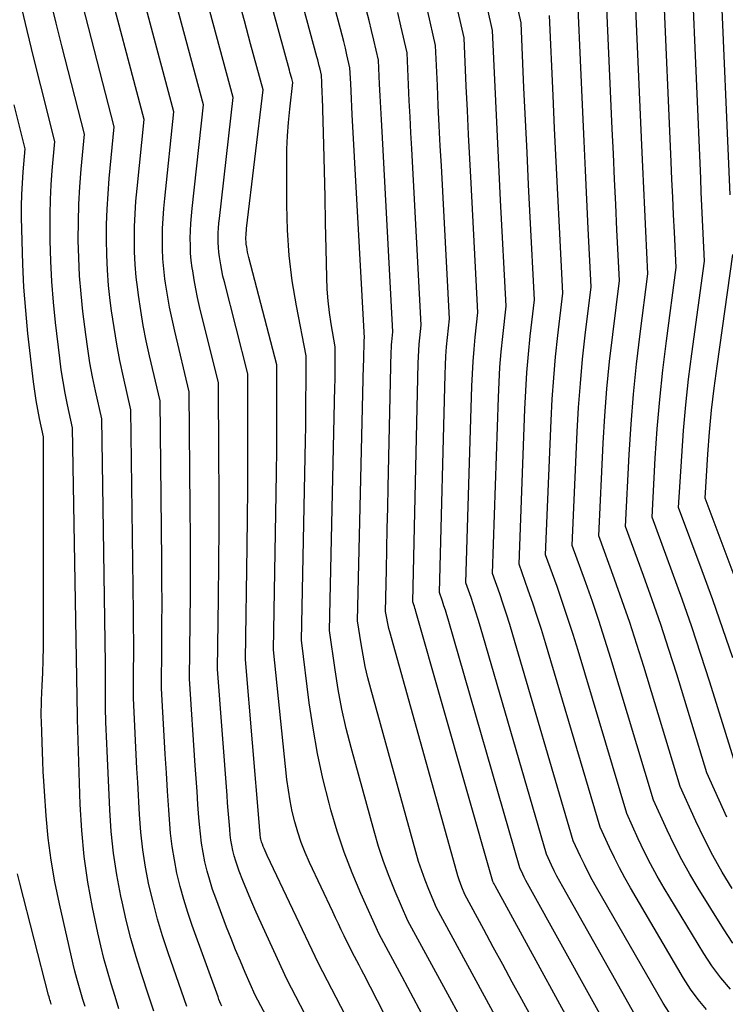
# Model space of a CAD drawing. Units: inches. Extents: x 2620160 to 2622581, y 1491083 to 1493913.
# Drawn here: x 2621631 to 2621689, y 1491643 to 1491726 of the extents above; entities that cross this region are included whole.
import ezdxf

# ---------------------------------------------------------------- set-up
doc = ezdxf.new("R2010")
doc.units = ezdxf.units.IN
doc.header["$MEASUREMENT"] = 0
doc.layers.add('Tile_2735_13_SW_contour_2ft', color=182, linetype='Continuous')

msp = doc.modelspace()

# ---------------------------------------------------------------- linework, layer by layer
at = {"layer": 'Tile_2735_13_SW_contour_2ft'}
for points in [[(2621670.609, 1491636.179, 8788), (2621662.9, 1491650.32, 8788), (2621661.846, 1491652.777, 8788), (2621661.346, 1491654.015, 8788), (2621660.88, 1491655.265, 8788), (2621660.466, 1491656.533, 8788), (2621660.086, 1491657.813, 8788), (2621658.176, 1491664.784, 8788), (2621657.769, 1491666.389, 8788), (2621657.403, 1491668.003, 8788), (2621657.098, 1491669.631, 8788), (2621656.835, 1491671.266, 8788), (2621656.37, 1491674.55, 8788), (2621656.82, 1491694.892, 8788), (2621656.831, 1491695.45, 8788), (2621656.839, 1491696.008, 8788), (2621656.844, 1491696.566, 8788), (2621656.847, 1491697.124, 8788), (2621656.85, 1491698.24, 8788), (2621656.516, 1491700.16, 8788), (2621656.372, 1491701.123, 8788), (2621656.256, 1491702.088, 8788), (2621656.185, 1491703.058, 8788), (2621656.144, 1491704.03, 8788), (2621656.095, 1491706.421, 8788), (2621656.049, 1491708.591, 8788), (2621656, 1491710.76, 8788), (2621655.945, 1491712.929, 8788), (2621655.887, 1491715.099, 8788), (2621655.777, 1491719.071, 8788), (2621655.767, 1491719.38, 8788), (2621655.756, 1491719.688, 8788), (2621655.743, 1491719.996, 8788), (2621655.73, 1491720.304, 8788), (2621655.7, 1491720.92, 8788), (2621655.579, 1491721.436, 8788), (2621655.518, 1491721.693, 8788), (2621655.454, 1491721.95, 8788), (2621655.388, 1491722.207, 8788), (2621655.32, 1491722.463, 8788), (2621650.46, 1491740.39, 8788)], [(2621671.759, 1491639.538, 8790), (2621665.29, 1491651.41, 8790), (2621664.653, 1491652.946, 8790), (2621664.35, 1491653.719, 8790), (2621664.066, 1491654.499, 8790), (2621663.81, 1491655.288, 8790), (2621663.574, 1491656.085, 8790), (2621659.814, 1491669.687, 8790), (2621659.573, 1491670.62, 8790), (2621659.355, 1491671.558, 8790), (2621659.169, 1491672.503, 8790), (2621659.005, 1491673.453, 8790), (2621658.71, 1491675.36, 8790), (2621659.215, 1491696.714, 8790), (2621659.224, 1491697.072, 8790), (2621659.233, 1491697.429, 8790), (2621659.242, 1491697.787, 8790), (2621659.251, 1491698.145, 8790), (2621659.268, 1491698.834, 8790), (2621659.28, 1491698.97, 8790), (2621658.274, 1491717.642, 8790), (2621658.239, 1491718.291, 8790), (2621658.206, 1491718.941, 8790), (2621658.173, 1491719.591, 8790), (2621658.142, 1491720.24, 8790), (2621658.08, 1491721.54, 8790), (2621657.827, 1491722.632, 8790), (2621657.697, 1491723.176, 8790), (2621657.564, 1491723.721, 8790), (2621657.425, 1491724.263, 8790), (2621657.282, 1491724.805, 8790), (2621652.91, 1491741.05, 8790)], [(2621664.331, 1491642.086, 8786), (2621663.381, 1491643.872, 8786), (2621662.426, 1491645.656, 8786), (2621660.51, 1491649.22, 8786), (2621658.987, 1491652.615, 8786), (2621658.267, 1491654.328, 8786), (2621657.601, 1491656.06, 8786), (2621657.017, 1491657.821, 8786), (2621656.487, 1491659.601, 8786), (2621656.34, 1491660.14, 8786), (2621655.823, 1491662.214, 8786), (2621655.365, 1491664.299, 8786), (2621654.996, 1491666.401, 8786), (2621654.685, 1491668.515, 8786), (2621654.03, 1491673.75, 8786), (2621654.365, 1491690.419, 8786), (2621654.385, 1491691.598, 8786), (2621654.4, 1491692.776, 8786), (2621654.408, 1491693.954, 8786), (2621654.411, 1491695.133, 8786), (2621654.41, 1491697.49, 8786), (2621653.606, 1491701.668, 8786), (2621653.265, 1491703.763, 8786), (2621653.003, 1491705.865, 8786), (2621652.862, 1491707.98, 8786), (2621652.802, 1491710.101, 8786), (2621652.801, 1491713.625, 8786), (2621652.82, 1491714.741, 8786), (2621652.865, 1491715.856, 8786), (2621652.947, 1491716.968, 8786), (2621653.056, 1491718.08, 8786), (2621653.31, 1491720.3, 8786), (2621653.215, 1491720.651, 8786), (2621653.167, 1491720.826, 8786), (2621653.12, 1491721.001, 8786), (2621653.072, 1491721.176, 8786), (2621653.024, 1491721.352, 8786), (2621648, 1491739.74, 8786)], [(2621663.112, 1491625.625, 8780), (2621652.81, 1491645.45, 8780), (2621650.493, 1491650.494, 8780), (2621650.138, 1491651.286, 8780), (2621649.792, 1491652.081, 8780), (2621649.46, 1491652.883, 8780), (2621649.137, 1491653.689, 8780), (2621648.833, 1491654.468, 8780), (2621648.679, 1491654.89, 8780), (2621648.539, 1491655.317, 8780), (2621648.418, 1491655.749, 8780), (2621648.31, 1491656.186, 8780), (2621648.222, 1491656.627, 8780), (2621648.146, 1491657.07, 8780), (2621648.088, 1491657.515, 8780), (2621648.041, 1491657.962, 8780), (2621648.013, 1491658.303, 8780), (2621647.963, 1491658.922, 8780), (2621647.913, 1491659.541, 8780), (2621647.865, 1491660.161, 8780), (2621647.818, 1491660.78, 8780), (2621647.02, 1491671.33, 8780), (2621647.101, 1491677.251, 8780), (2621647.132, 1491680.212, 8780), (2621647.152, 1491683.173, 8780), (2621647.153, 1491686.134, 8780), (2621647.142, 1491689.095, 8780), (2621647.1, 1491695.23, 8780), (2621645.528, 1491701.621, 8780), (2621645.359, 1491702.355, 8780), (2621645.204, 1491703.093, 8780), (2621645.07, 1491703.834, 8780), (2621644.95, 1491704.577, 8780), (2621644.911, 1491704.841, 8780), (2621644.837, 1491705.456, 8780), (2621644.781, 1491706.073, 8780), (2621644.756, 1491706.691, 8780), (2621644.75, 1491707.311, 8780), (2621644.768, 1491707.931, 8780), (2621644.798, 1491708.551, 8780), (2621644.845, 1491709.169, 8780), (2621644.904, 1491709.786, 8780), (2621645.86, 1491718.46, 8780), (2621640.896, 1491736.872, 8780)], [(2621653.859, 1491637.167, 8778), (2621650.17, 1491644.12, 8778), (2621649.339, 1491646.001, 8778), (2621648.931, 1491646.945, 8778), (2621648.534, 1491647.893, 8778), (2621648.153, 1491648.847, 8778), (2621647.782, 1491649.806, 8778), (2621646.876, 1491652.205, 8778), (2621646.613, 1491652.953, 8778), (2621646.371, 1491653.706, 8778), (2621646.162, 1491654.469, 8778), (2621645.975, 1491655.239, 8778), (2621645.821, 1491656.016, 8778), (2621645.69, 1491656.796, 8778), (2621645.591, 1491657.581, 8778), (2621645.515, 1491658.369, 8778), (2621645.471, 1491658.956, 8778), (2621645.391, 1491660.04, 8778), (2621645.313, 1491661.125, 8778), (2621645.237, 1491662.21, 8778), (2621645.164, 1491663.295, 8778), (2621644.68, 1491670.53, 8778), (2621644.737, 1491675.265, 8778), (2621644.758, 1491677.632, 8778), (2621644.769, 1491679.999, 8778), (2621644.766, 1491682.367, 8778), (2621644.753, 1491684.734, 8778), (2621644.67, 1491694.48, 8778), (2621643.448, 1491699.564, 8778), (2621643.224, 1491700.559, 8778), (2621643.02, 1491701.558, 8778), (2621642.844, 1491702.563, 8778), (2621642.688, 1491703.571, 8778), (2621642.637, 1491703.932, 8778), (2621642.54, 1491704.764, 8778), (2621642.467, 1491705.597, 8778), (2621642.431, 1491706.433, 8778), (2621642.42, 1491707.271, 8778), (2621642.441, 1491708.109, 8778), (2621642.477, 1491708.946, 8778), (2621642.537, 1491709.781, 8778), (2621642.613, 1491710.616, 8778), (2621643.38, 1491717.85, 8778), (2621639.199, 1491733.516, 8778)], [(2621658.779, 1491640.342, 8782), (2621655.45, 1491646.77, 8782), (2621651.174, 1491655.788, 8782), (2621651.088, 1491655.975, 8782), (2621651.004, 1491656.162, 8782), (2621650.923, 1491656.351, 8782), (2621650.845, 1491656.54, 8782), (2621650.772, 1491656.722, 8782), (2621650.735, 1491656.822, 8782), (2621650.7, 1491656.924, 8782), (2621650.671, 1491657.028, 8782), (2621650.645, 1491657.132, 8782), (2621650.623, 1491657.238, 8782), (2621650.605, 1491657.344, 8782), (2621650.59, 1491657.45, 8782), (2621650.578, 1491657.557, 8782), (2621650.571, 1491657.64, 8782), (2621650.558, 1491657.789, 8782), (2621650.545, 1491657.938, 8782), (2621650.532, 1491658.087, 8782), (2621650.52, 1491658.236, 8782), (2621649.36, 1491672.14, 8782), (2621649.508, 1491681.549, 8782), (2621649.538, 1491683.956, 8782), (2621649.559, 1491686.362, 8782), (2621649.565, 1491688.769, 8782), (2621649.562, 1491691.176, 8782), (2621649.54, 1491695.99, 8782), (2621647.592, 1491703.665, 8782), (2621647.479, 1491704.141, 8782), (2621647.376, 1491704.618, 8782), (2621647.286, 1491705.097, 8782), (2621647.206, 1491705.579, 8782), (2621647.181, 1491705.749, 8782), (2621647.131, 1491706.148, 8782), (2621647.094, 1491706.548, 8782), (2621647.077, 1491706.95, 8782), (2621647.074, 1491707.352, 8782), (2621647.087, 1491707.755, 8782), (2621647.108, 1491708.157, 8782), (2621647.14, 1491708.559, 8782), (2621647.18, 1491708.96, 8782), (2621648.34, 1491719.07, 8782), (2621644.993, 1491731.429, 8782)], [(2621647.376, 1491643.186, 8776), (2621647.295, 1491643.379, 8776), (2621647.217, 1491643.574, 8776), (2621647.141, 1491643.769, 8776), (2621647.069, 1491643.966, 8776), (2621644.904, 1491649.939, 8776), (2621644.538, 1491651.013, 8776), (2621644.201, 1491652.095, 8776), (2621643.906, 1491653.19, 8776), (2621643.639, 1491654.292, 8776), (2621643.42, 1491655.405, 8776), (2621643.235, 1491656.522, 8776), (2621643.101, 1491657.646, 8776), (2621643.002, 1491658.776, 8776), (2621642.948, 1491659.596, 8776), (2621642.85, 1491661.14, 8776), (2621642.754, 1491662.683, 8776), (2621642.66, 1491664.227, 8776), (2621642.569, 1491665.771, 8776), (2621642.34, 1491669.72, 8776), (2621642.376, 1491673.278, 8776), (2621642.388, 1491675.057, 8776), (2621642.393, 1491676.836, 8776), (2621642.387, 1491678.615, 8776), (2621642.373, 1491680.394, 8776), (2621642.23, 1491693.73, 8776), (2621641.35, 1491697.494, 8776), (2621641.075, 1491698.753, 8776), (2621640.824, 1491700.016, 8776), (2621640.61, 1491701.286, 8776), (2621640.42, 1491702.561, 8776), (2621640.358, 1491703.021, 8776), (2621640.239, 1491704.07, 8776), (2621640.149, 1491705.121, 8776), (2621640.103, 1491706.175, 8776), (2621640.086, 1491707.231, 8776), (2621640.106, 1491708.287, 8776), (2621640.146, 1491709.343, 8776), (2621640.216, 1491710.397, 8776), (2621640.307, 1491711.449, 8776), (2621640.89, 1491717.23, 8776), (2621637.489, 1491730.153, 8776)], [(2621687.844, 1491642.914, 8802), (2621687.148, 1491643.746, 8802), (2621686.516, 1491644.628, 8802), (2621685.928, 1491645.544, 8802), (2621681.488, 1491653.084, 8802), (2621681.021, 1491653.905, 8802), (2621680.571, 1491654.735, 8802), (2621680.147, 1491655.579, 8802), (2621679.739, 1491656.432, 8802), (2621678.95, 1491658.15, 8802), (2621674.394, 1491673.538, 8802), (2621674.058, 1491674.642, 8802), (2621673.709, 1491675.742, 8802), (2621673.343, 1491676.835, 8802), (2621672.964, 1491677.926, 8802), (2621672.19, 1491680.1, 8802), (2621672.673, 1491693.053, 8802), (2621672.748, 1491694.578, 8802), (2621672.845, 1491696.103, 8802), (2621672.978, 1491697.624, 8802), (2621673.133, 1491699.143, 8802), (2621673.48, 1491702.18, 8802), (2621673.126, 1491709.061, 8802), (2621672.989, 1491711.764, 8802), (2621672.856, 1491714.467, 8802), (2621672.728, 1491717.17, 8802), (2621672.604, 1491719.873, 8802), (2621672.36, 1491725.28, 8802), (2621671.352, 1491729.853, 8802)], [(2621689.815, 1491710.92, 8816), (2621689.02, 1491729.65, 8816)], [(2621690.026, 1491672.273, 8814), (2621689.213, 1491674.703, 8814), (2621688.362, 1491677.121, 8814), (2621687.484, 1491679.53, 8814), (2621685.51, 1491684.82, 8814), (2621685.768, 1491689.115, 8814), (2621685.922, 1491691.26, 8814), (2621686.108, 1491693.401, 8814), (2621686.345, 1491695.538, 8814), (2621686.614, 1491697.672, 8814), (2621687.68, 1491705.4, 8814), (2621687.566, 1491707.701, 8814), (2621687.511, 1491708.852, 8814), (2621687.457, 1491710.003, 8814), (2621687.405, 1491711.154, 8814), (2621687.355, 1491712.305, 8814), (2621686.64, 1491729.02, 8814)], [(2621684.721, 1491642.68, 8800), (2621684.23, 1491643.462, 8800), (2621678.662, 1491653.118, 8800), (2621678.308, 1491653.751, 8800), (2621677.966, 1491654.391, 8800), (2621677.642, 1491655.038, 8800), (2621677.329, 1491655.693, 8800), (2621676.72, 1491657.01, 8800), (2621671.68, 1491674.196, 8800), (2621671.421, 1491675.056, 8800), (2621671.152, 1491675.913, 8800), (2621670.869, 1491676.765, 8800), (2621670.577, 1491677.615, 8800), (2621669.98, 1491679.31, 8800), (2621670.467, 1491694.005, 8800), (2621670.524, 1491695.282, 8800), (2621670.6, 1491696.559, 8800), (2621670.706, 1491697.833, 8800), (2621670.831, 1491699.106, 8800), (2621671.11, 1491701.65, 8800), (2621670.653, 1491710.488, 8800), (2621670.533, 1491712.85, 8800), (2621670.416, 1491715.212, 8800), (2621670.304, 1491717.574, 8800), (2621670.194, 1491719.936, 8800), (2621669.98, 1491724.66, 8800), (2621669.093, 1491728.646, 8800)], [(2621690.12, 1491663.81, 8812), (2621688.118, 1491670.248, 8812), (2621687.376, 1491672.567, 8812), (2621686.61, 1491674.877, 8812), (2621685.808, 1491677.175, 8812), (2621684.981, 1491679.464, 8812), (2621683.29, 1491684.03, 8812), (2621683.565, 1491688.942, 8812), (2621683.731, 1491691.396, 8812), (2621683.935, 1491693.846, 8812), (2621684.194, 1491696.29, 8812), (2621684.492, 1491698.732, 8812), (2621685.31, 1491704.86, 8812), (2621685.165, 1491707.803, 8812), (2621685.094, 1491709.275, 8812), (2621685.024, 1491710.747, 8812), (2621684.958, 1491712.218, 8812), (2621684.893, 1491713.691, 8812), (2621684.26, 1491728.4, 8812)], [(2621641.696, 1491642.79, 8772), (2621641.487, 1491643.453, 8772), (2621641.272, 1491644.115, 8772), (2621640.713, 1491645.804, 8772), (2621640.239, 1491647.316, 8772), (2621639.799, 1491648.836, 8772), (2621639.409, 1491650.371, 8772), (2621639.051, 1491651.914, 8772), (2621638.951, 1491652.384, 8772), (2621638.614, 1491654.175, 8772), (2621638.337, 1491655.974, 8772), (2621638.151, 1491657.785, 8772), (2621638.026, 1491659.603, 8772), (2621637.81, 1491664.525, 8772), (2621637.784, 1491665.122, 8772), (2621637.76, 1491665.72, 8772), (2621637.737, 1491666.317, 8772), (2621637.714, 1491666.915, 8772), (2621637.67, 1491668.11, 8772), (2621637.676, 1491669.332, 8772), (2621637.677, 1491669.943, 8772), (2621637.676, 1491670.554, 8772), (2621637.671, 1491671.164, 8772), (2621637.664, 1491671.775, 8772), (2621637.36, 1491692.23, 8772), (2621636.84, 1491694.564, 8772), (2621636.597, 1491695.734, 8772), (2621636.377, 1491696.907, 8772), (2621636.191, 1491698.087, 8772), (2621636.027, 1491699.27, 8772), (2621635.788, 1491701.196, 8772), (2621635.63, 1491702.681, 8772), (2621635.508, 1491704.169, 8772), (2621635.438, 1491705.661, 8772), (2621635.404, 1491707.154, 8772), (2621635.404, 1491707.2, 8772), (2621635.417, 1491708.672, 8772), (2621635.458, 1491710.142, 8772), (2621635.542, 1491711.61, 8772), (2621635.654, 1491713.077, 8772), (2621635.92, 1491716.01, 8772), (2621634.033, 1491723.366, 8772), (2621633.553, 1491725.274, 8772), (2621633.086, 1491727.185, 8772)], [(2621668.34, 1491628.13, 8784), (2621659.228, 1491645.868, 8784), (2621659.037, 1491646.238, 8784), (2621658.846, 1491646.609, 8784), (2621658.655, 1491646.979, 8784), (2621658.464, 1491647.35, 8784), (2621658.08, 1491648.09, 8784), (2621657.596, 1491649.079, 8784), (2621657.356, 1491649.574, 8784), (2621657.117, 1491650.07, 8784), (2621656.881, 1491650.567, 8784), (2621656.646, 1491651.065, 8784), (2621654.709, 1491655.194, 8784), (2621654.348, 1491656.021, 8784), (2621654.016, 1491656.86, 8784), (2621653.73, 1491657.716, 8784), (2621653.474, 1491658.582, 8784), (2621653.262, 1491659.46, 8784), (2621653.078, 1491660.344, 8784), (2621652.935, 1491661.236, 8784), (2621652.821, 1491662.132, 8784), (2621651.7, 1491672.94, 8784), (2621651.931, 1491685.979, 8784), (2621651.958, 1491687.772, 8784), (2621651.977, 1491689.566, 8784), (2621651.986, 1491691.359, 8784), (2621651.987, 1491693.153, 8784), (2621651.98, 1491696.74, 8784), (2621649.642, 1491705.7, 8784), (2621649.589, 1491705.918, 8784), (2621649.539, 1491706.137, 8784), (2621649.497, 1491706.358, 8784), (2621649.458, 1491706.579, 8784), (2621649.446, 1491706.655, 8784), (2621649.422, 1491706.839, 8784), (2621649.405, 1491707.024, 8784), (2621649.397, 1491707.208, 8784), (2621649.396, 1491707.394, 8784), (2621649.403, 1491707.579, 8784), (2621649.413, 1491707.765, 8784), (2621649.429, 1491707.95, 8784), (2621649.448, 1491708.134, 8784), (2621650.83, 1491719.69, 8784), (2621649.785, 1491723.537, 8784), (2621649.262, 1491725.461, 8784), (2621648.738, 1491727.384, 8784)], [(2621682.51, 1491641.363, 8798), (2621675.839, 1491653.152, 8798), (2621675.594, 1491653.597, 8798), (2621675.357, 1491654.046, 8798), (2621675.129, 1491654.5, 8798), (2621674.909, 1491654.958, 8798), (2621674.48, 1491655.88, 8798), (2621668.973, 1491674.848, 8798), (2621668.788, 1491675.467, 8798), (2621668.596, 1491676.084, 8798), (2621668.395, 1491676.698, 8798), (2621668.187, 1491677.31, 8798), (2621667.76, 1491678.53, 8798), (2621668.251, 1491694.962, 8798), (2621668.293, 1491695.99, 8798), (2621668.351, 1491697.016, 8798), (2621668.433, 1491698.041, 8798), (2621668.531, 1491699.064, 8798), (2621668.75, 1491701.11, 8798), (2621668.183, 1491711.916, 8798), (2621668.079, 1491713.936, 8798), (2621667.978, 1491715.957, 8798), (2621667.88, 1491717.977, 8798), (2621667.785, 1491719.998, 8798), (2621667.6, 1491724.04, 8798), (2621666.836, 1491727.443, 8798)], [(2621689.981, 1491653.033, 8808), (2621689.153, 1491654.394, 8808), (2621688.367, 1491655.776, 8808), (2621687.641, 1491657.192, 8808), (2621686.957, 1491658.631, 8808), (2621685.65, 1491661.54, 8808), (2621682.597, 1491671.565, 8808), (2621682.023, 1491673.398, 8808), (2621681.43, 1491675.224, 8808), (2621680.807, 1491677.04, 8808), (2621680.164, 1491678.85, 8808), (2621678.85, 1491682.46, 8808), (2621679.224, 1491690.2, 8808), (2621679.36, 1491692.473, 8808), (2621679.531, 1491694.743, 8808), (2621679.754, 1491697.008, 8808), (2621680.012, 1491699.27, 8808), (2621680.58, 1491703.79, 8808), (2621680.367, 1491708.011, 8808), (2621680.263, 1491710.123, 8808), (2621680.161, 1491712.234, 8808), (2621680.064, 1491714.345, 8808), (2621679.969, 1491716.456, 8808), (2621679.5, 1491727.15, 8808)], [(2621689.523, 1491658.988, 8810), (2621687.88, 1491662.68, 8810), (2621685.352, 1491670.905, 8810), (2621684.695, 1491672.981, 8810), (2621684.016, 1491675.051, 8810), (2621683.304, 1491677.109, 8810), (2621682.57, 1491679.159, 8810), (2621681.07, 1491683.25, 8810), (2621681.384, 1491689.252, 8810), (2621681.545, 1491691.774, 8810), (2621681.745, 1491694.293, 8810), (2621682.003, 1491696.806, 8810), (2621682.299, 1491699.316, 8810), (2621682.95, 1491704.33, 8810), (2621682.77, 1491707.909, 8810), (2621682.681, 1491709.699, 8810), (2621682.596, 1491711.489, 8810), (2621682.513, 1491713.279, 8810), (2621682.434, 1491715.07, 8810), (2621681.88, 1491727.78, 8810)], [(2621638.788, 1491642.97, 8770), (2621638.475, 1491644.012, 8770), (2621638.155, 1491645.052, 8770), (2621638.148, 1491645.072, 8770), (2621637.834, 1491646.125, 8770), (2621637.541, 1491647.183, 8770), (2621637.279, 1491648.248, 8770), (2621637.038, 1491649.32, 8770), (2621636.596, 1491651.423, 8770), (2621636.207, 1491653.557, 8770), (2621635.892, 1491655.7, 8770), (2621635.69, 1491657.856, 8770), (2621635.563, 1491660.022, 8770), (2621635.332, 1491667.168, 8770), (2621635.33, 1491667.31, 8770), (2621635.329, 1491667.398, 8770), (2621634.92, 1491691.48, 8770), (2621634.503, 1491693.407, 8770), (2621634.308, 1491694.373, 8770), (2621634.131, 1491695.342, 8770), (2621633.983, 1491696.315, 8770), (2621633.852, 1491697.292, 8770), (2621633.497, 1491700.281, 8770), (2621633.322, 1491701.986, 8770), (2621633.184, 1491703.693, 8770), (2621633.102, 1491705.404, 8770), (2621633.057, 1491707.117, 8770), (2621633.047, 1491708.115, 8770), (2621633.052, 1491709.33, 8770), (2621633.08, 1491710.544, 8770), (2621633.144, 1491711.757, 8770), (2621633.231, 1491712.968, 8770), (2621633.44, 1491715.39, 8770), (2621632.266, 1491720.022, 8770), (2621631.691, 1491722.34, 8770), (2621631.129, 1491724.662, 8770), (2621630.589, 1491726.989, 8770)], [(2621644.451, 1491643.177, 8774), (2621642.899, 1491647.652, 8774), (2621642.439, 1491649.058, 8774), (2621642.014, 1491650.473, 8774), (2621641.639, 1491651.902, 8774), (2621641.298, 1491653.34, 8774), (2621641.018, 1491654.791, 8774), (2621640.785, 1491656.248, 8774), (2621640.621, 1491657.715, 8774), (2621640.505, 1491659.188, 8774), (2621640.358, 1491661.865, 8774), (2621640.295, 1491663.04, 8774), (2621640.233, 1491664.216, 8774), (2621640.173, 1491665.392, 8774), (2621640.114, 1491666.568, 8774), (2621640, 1491668.92, 8774), (2621640.02, 1491671.303, 8774), (2621640.027, 1491672.495, 8774), (2621640.028, 1491673.686, 8774), (2621640.022, 1491674.878, 8774), (2621640.011, 1491676.07, 8774), (2621639.8, 1491692.98, 8774), (2621639.174, 1491695.718, 8774), (2621638.881, 1491697.09, 8774), (2621638.614, 1491698.467, 8774), (2621638.387, 1491699.851, 8774), (2621638.187, 1491701.24, 8774), (2621638.075, 1491702.109, 8774), (2621637.936, 1491703.376, 8774), (2621637.83, 1491704.645, 8774), (2621637.772, 1491705.918, 8774), (2621637.747, 1491707.192, 8774), (2621637.766, 1491708.467, 8774), (2621637.808, 1491709.741, 8774), (2621637.888, 1491711.013, 8774), (2621637.992, 1491712.284, 8774), (2621638.41, 1491716.62, 8774), (2621635.769, 1491726.767, 8774)], [(2621690.044, 1491648.472, 8806), (2621689.25, 1491649.647, 8806), (2621687.145, 1491653.043, 8806), (2621686.443, 1491654.227, 8806), (2621685.772, 1491655.428, 8806), (2621685.148, 1491656.655, 8806), (2621684.556, 1491657.898, 8806), (2621683.42, 1491660.41, 8806), (2621679.854, 1491672.225, 8806), (2621679.36, 1491673.814, 8806), (2621678.85, 1491675.397, 8806), (2621678.314, 1491676.971, 8806), (2621677.761, 1491678.54, 8806), (2621676.63, 1491681.67, 8806), (2621677.052, 1491691.146, 8806), (2621677.165, 1491693.172, 8806), (2621677.309, 1491695.195, 8806), (2621677.5, 1491697.214, 8806), (2621677.721, 1491699.231, 8806), (2621678.21, 1491703.26, 8806), (2621677.964, 1491708.119, 8806), (2621677.844, 1491710.548, 8806), (2621677.727, 1491712.978, 8806), (2621677.614, 1491715.408, 8806), (2621677.504, 1491717.838, 8806), (2621677.12, 1491726.53, 8806)], [(2621677.24, 1491634.972, 8792), (2621672.423, 1491643.755, 8792), (2621671.627, 1491645.211, 8792), (2621670.833, 1491646.668, 8792), (2621670.042, 1491648.127, 8792), (2621669.254, 1491649.588, 8792), (2621667.68, 1491652.51, 8792), (2621667.43, 1491653.127, 8792), (2621667.31, 1491653.438, 8792), (2621667.197, 1491653.751, 8792), (2621667.095, 1491654.067, 8792), (2621667, 1491654.386, 8792), (2621661.398, 1491674.443, 8792), (2621661.324, 1491674.725, 8792), (2621661.256, 1491675.01, 8792), (2621661.198, 1491675.296, 8792), (2621661.145, 1491675.583, 8792), (2621661.05, 1491676.16, 8792), (2621661.123, 1491679.613, 8792), (2621661.159, 1491681.339, 8792), (2621661.197, 1491683.065, 8792), (2621661.234, 1491684.792, 8792), (2621661.273, 1491686.518, 8792), (2621661.527, 1491697.845, 8792), (2621661.537, 1491698.122, 8792), (2621661.55, 1491698.398, 8792), (2621661.57, 1491698.674, 8792), (2621661.595, 1491698.949, 8792), (2621661.65, 1491699.5, 8792), (2621660.754, 1491716.207, 8792), (2621660.702, 1491717.201, 8792), (2621660.651, 1491718.194, 8792), (2621660.602, 1491719.188, 8792), (2621660.554, 1491720.182, 8792), (2621660.46, 1491722.17, 8792), (2621660.076, 1491723.835, 8792), (2621659.88, 1491724.666, 8792), (2621659.678, 1491725.496, 8792), (2621659.468, 1491726.323, 8792)], [(2621679.014, 1491637.117, 8794), (2621670.198, 1491653.236, 8794), (2621670.166, 1491653.297, 8794), (2621670.133, 1491653.359, 8794), (2621670.102, 1491653.421, 8794), (2621670.071, 1491653.484, 8794), (2621670.01, 1491653.61, 8794), (2621663.581, 1491676.156, 8794), (2621663.541, 1491676.291, 8794), (2621663.5, 1491676.426, 8794), (2621663.457, 1491676.56, 8794), (2621663.412, 1491676.693, 8794), (2621663.32, 1491676.96, 8794), (2621663.778, 1491696.882, 8794), (2621663.796, 1491697.409, 8794), (2621663.822, 1491697.936, 8794), (2621663.86, 1491698.463, 8794), (2621663.906, 1491698.989, 8794), (2621664.01, 1491700.04, 8794), (2621663.23, 1491714.778, 8794), (2621663.161, 1491716.113, 8794), (2621663.093, 1491717.448, 8794), (2621663.028, 1491718.784, 8794), (2621662.964, 1491720.119, 8794), (2621662.84, 1491722.79, 8794), (2621662.327, 1491725.034, 8794), (2621662.065, 1491726.154, 8794)], [(2621680.772, 1491639.248, 8796), (2621673.023, 1491653.191, 8796), (2621672.884, 1491653.446, 8796), (2621672.75, 1491653.703, 8796), (2621672.621, 1491653.963, 8796), (2621672.495, 1491654.224, 8796), (2621672.25, 1491654.75, 8796), (2621666.273, 1491675.505, 8796), (2621666.161, 1491675.88, 8796), (2621666.045, 1491676.255, 8796), (2621665.923, 1491676.628, 8796), (2621665.798, 1491676.999, 8796), (2621665.54, 1491677.74, 8796), (2621666.02, 1491695.924, 8796), (2621666.049, 1491696.7, 8796), (2621666.09, 1491697.475, 8796), (2621666.15, 1491698.25, 8796), (2621666.22, 1491699.024, 8796), (2621666.38, 1491700.57, 8796), (2621665.707, 1491713.349, 8796), (2621665.62, 1491715.026, 8796), (2621665.536, 1491716.702, 8796), (2621665.454, 1491718.379, 8796), (2621665.375, 1491720.056, 8796), (2621665.22, 1491723.41, 8796), (2621664.581, 1491726.235, 8796)], [(2621689.844, 1491644.607, 8804), (2621689.03, 1491645.553, 8804), (2621688.293, 1491646.559, 8804), (2621687.606, 1491647.604, 8804), (2621684.315, 1491653.059, 8804), (2621683.732, 1491654.064, 8804), (2621683.172, 1491655.081, 8804), (2621682.648, 1491656.117, 8804), (2621682.147, 1491657.165, 8804), (2621681.18, 1491659.28, 8804), (2621677.119, 1491672.88, 8804), (2621676.705, 1491674.227, 8804), (2621676.276, 1491675.57, 8804), (2621675.826, 1491676.905, 8804), (2621675.361, 1491678.236, 8804), (2621674.41, 1491680.89, 8804), (2621674.869, 1491692.098, 8804), (2621674.963, 1491693.874, 8804), (2621675.083, 1491695.648, 8804), (2621675.244, 1491697.418, 8804), (2621675.433, 1491699.186, 8804), (2621675.85, 1491702.72, 8804), (2621675.567, 1491708.221, 8804), (2621675.429, 1491710.971, 8804), (2621675.294, 1491713.722, 8804), (2621675.165, 1491716.473, 8804), (2621675.039, 1491719.224, 8804), (2621674.74, 1491725.91, 8804)], [(2621635.979, 1491643.158, 8768), (2621635.79, 1491643.745, 8768), (2621635.607, 1491644.334, 8768), (2621635.434, 1491644.925, 8768), (2621635.269, 1491645.519, 8768), (2621635.117, 1491646.116, 8768), (2621634.973, 1491646.715, 8768), (2621633.821, 1491651.748, 8768), (2621633.448, 1491653.567, 8768), (2621633.131, 1491655.395, 8768), (2621632.898, 1491657.235, 8768), (2621632.721, 1491659.084, 8768), (2621632.57, 1491661.16, 8768), (2621632.516, 1491661.977, 8768), (2621632.468, 1491662.795, 8768), (2621632.431, 1491663.613, 8768), (2621632.401, 1491664.432, 8768), (2621632.35, 1491666.07, 8768), (2621632.324, 1491666.961, 8768), (2621632.316, 1491667.407, 8768), (2621632.315, 1491667.852, 8768), (2621632.324, 1491668.298, 8768), (2621632.34, 1491668.743, 8768), (2621632.397, 1491669.975, 8768), (2621632.439, 1491671.037, 8768), (2621632.471, 1491672.099, 8768), (2621632.488, 1491673.161, 8768), (2621632.496, 1491674.223, 8768), (2621632.49, 1491690.73, 8768), (2621632.167, 1491692.248, 8768), (2621632.017, 1491693.01, 8768), (2621631.881, 1491693.773, 8768), (2621631.767, 1491694.54, 8768), (2621631.667, 1491695.309, 8768), (2621631.202, 1491699.365, 8768), (2621631.01, 1491701.29, 8768), (2621630.857, 1491703.217, 8768), (2621630.761, 1491705.147, 8768), (2621630.704, 1491707.08, 8768), (2621630.675, 1491709.028, 8768), (2621630.675, 1491709.988, 8768), (2621630.693, 1491710.948, 8768), (2621630.739, 1491711.907, 8768), (2621630.803, 1491712.865, 8768), (2621630.96, 1491714.78, 8768), (2621630.042, 1491718.45, 8768)], [(2621690.321, 1491678.712, 8816), (2621687.72, 1491685.6, 8816), (2621687.96, 1491689.283, 8816), (2621688.101, 1491691.123, 8816), (2621688.27, 1491692.959, 8816), (2621688.481, 1491694.791, 8816), (2621688.721, 1491696.621, 8816), (2621690.05, 1491705.94, 8816)], [(2621633.157, 1491643.333, 8766), (2621633.113, 1491643.461, 8766), (2621633.072, 1491643.59, 8766), (2621633.034, 1491643.72, 8766), (2621632.998, 1491643.85, 8766), (2621632.962, 1491643.98, 8766), (2621632.927, 1491644.111, 8766), (2621630.512, 1491653.464, 8766), (2621630.322, 1491654.26, 8766)]]:
    msp.add_polyline3d(points, dxfattribs=at)

doc.saveas('drawing.dxf')
